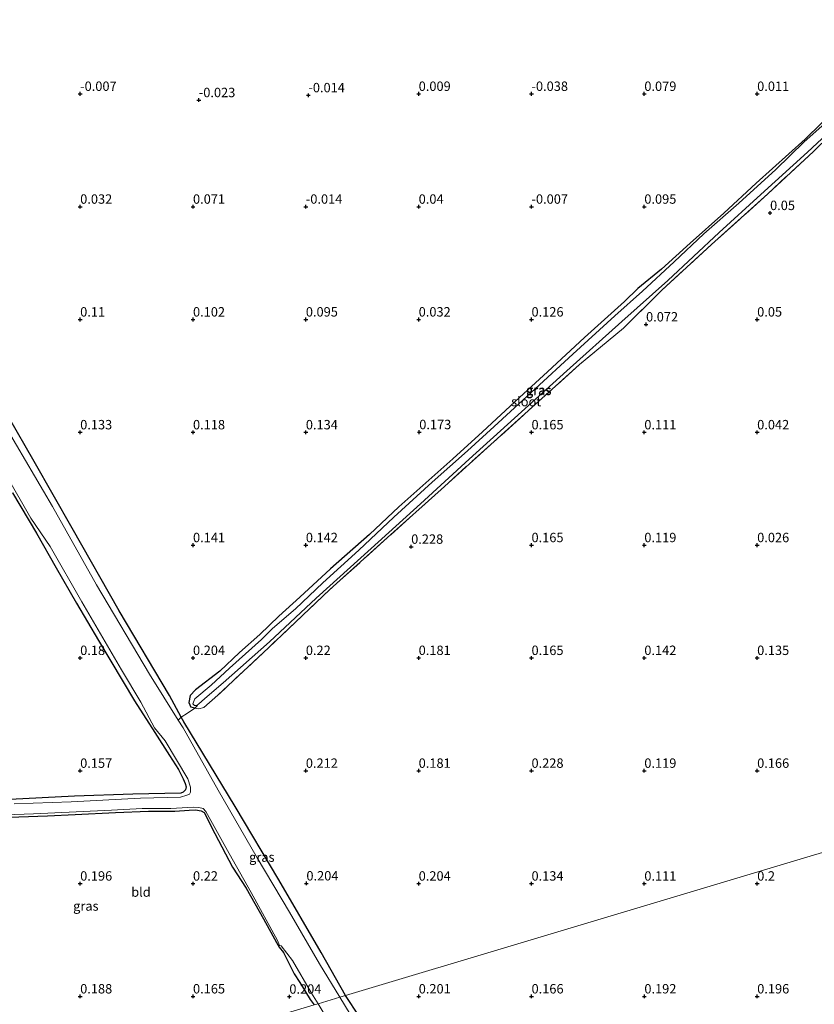
# Model space of a CAD drawing. Units: metres. Extents: x 150000 to 157720, y 556248 to 562501.
# Drawn here: x 156644 to 156856, y 557588 to 557850 of the extents above; entities that cross this region are included whole.
import ezdxf
from ezdxf.enums import TextEntityAlignment as Align

# ---------------------------------------------------------------- set-up
doc = ezdxf.new("R2010")
doc.units = ezdxf.units.M
doc.linetypes.add('IE-TERREINAFSCHEIDING', pattern=[10, 8, -2])
doc.layers.get('0').update_dxf_attribs({"lineweight": 25})
doc.layers.add('B-ME-GW-HOOGTEPUNT-S-B1', color=10, linetype='Continuous')
doc.layers.add('B-ME-GW-INSTEEKWATERGANG-L-B1', color=10, linetype='Continuous')
for name, color, linetype, lineweight in [('B-ME-IE-GRASLAND-GV-B6', 93, 'Continuous', 18), ('B-ME-IE-GRONDWERKLIJN-GROND_INGERICHT-GV-B6', 253, 'Continuous', 18), ('B-ME-IE-HULPGEOMETRIE-L-B1', 53, 'Continuous', 18), ('B-ME-IE-TERREINAFSCHEIDING-RASTERHEKWERK-L-B1', 8, 'IE-TERREINAFSCHEIDING', 18), ('B-ME-OG-WATER-GV-B6', 153, 'Continuous', 18)]:
    doc.layers.add(name, color=color, linetype=linetype, lineweight=lineweight)
doc.styles.add('NLCS-ISO', font='NLCS-ISO.TTF')

# ---------------------------------------------------------------- blocks, each defined once
blk = doc.blocks.new('hoogtepunt')
for p, q in [((-0.5, 0), (0.5, 0)), ((0, 0.5), (0, -0.5))]:
    blk.add_line(p, q)

msp = doc.modelspace()

# ---------------------------------------------------------------- linework, layer by layer
at = {"layer": 'B-ME-GW-INSTEEKWATERGANG-L-B1'}
msp.add_line((156690.864, 557667.12, 0.064), (156689.83, 557667.332, 0.173), dxfattribs=at)
for points in [[(156730.919, 557590.693, 0.511), (156724.439, 557602.131, 0.523), (156713.181, 557621.441, 0.502), (156701.553, 557640.91, 0.574), (156687.948, 557663.452, 0.451), (156687.264, 557664.725, 0.47), (156684.158, 557670.505, 0.554), (156670.745, 557692.942, 0.523), (156658.248, 557715.004, 0.512), (156648.155, 557732.722, 0.487), (156634.429, 557756.41, 0.471), (156625.17, 557772.385, 0.507), (156611.295, 557796.03, 0.492), (156601.615, 557812.526, 0.476), (156595.199, 557823.212, 0.487), (156591.054, 557830.375, 0.502), (156583.321, 557843.898, 0.481), (156577.138, 557854.706, 0.425)], [(156861.631, 557826.691, 0.056), (156853.13, 557818.441, 0.022), (156840.074, 557806.704, 0.084), (156831.494, 557798.721, 0.112), (156822.562, 557790.752, 0.151), (156814.901, 557783.795, 0.173), (156808.682, 557778.656, 0.162), (156805.1, 557775.221, 0.145), (156794.433, 557765.638, 0.123), (156784.667, 557756.551, 0.084), (156777.15, 557749.695, 0.084), (156767.33, 557740.593, 0.089), (156759.503, 557733.413, 0.14), (156745.122, 557720.647, 0.156), (156737.304, 557713.236, 0.145), (156726.955, 557704.153, 0.156), (156718.762, 557696.633, 0.167), (156713.232, 557691.522, 0.195), (156708.152, 557686.66, 0.145), (156702.758, 557681.879, 0.117), (156697.517, 557676.97, 0.279), (156691.075, 557671.998, 0.268), (156689.661, 557670.478, 0.184), (156689.223, 557668.607, 0.167), (156689.83, 557667.332, 0.173)], [(156642.34, 557724.352, 0.172), (156648.771, 557713.617, 0.229), (156653.986, 557704.458, 0.193), (156659.387, 557695.032, 0.115), (156665.273, 557685.049, 0.208), (156674.808, 557669.048, 0.033), (156680.23, 557660.648, -0.06), (156684.12, 557654.538, 0.146), (156686.498, 557650.832, 0.033), (156687.727, 557648.292, 0.085), (156688.253, 557647.05, 0.043), (156688.515, 557646.16, 0.054), (156688.421, 557645.38, 0.033), (156687.796, 557644.767, 0.033), (156687.167, 557644.528, 0.033), (156674.418, 557644.222, 0.157), (156658.839, 557643.675, 0.172), (156641.697, 557642.776, 0.146)], [(156633.839, 557637.89, 0.193), (156651.655, 557638.503, 0.265), (156659.023, 557638.84, 0.332), (156669.789, 557639.316, 0.244), (156678.544, 557639.685, 0.182), (156681.773, 557639.667, 0.131), (156685.511, 557639.744, 0.136), (156689.368, 557639.964, 0.059), (156691.003, 557640.068, 0.048), (156692.527, 557639.817, 0.131), (156693.358, 557639.363, 0.064), (156696.14, 557633.734, 0.152), (156700.907, 557624.819, 0.126), (156704.489, 557619.21, 0.141), (156709.087, 557611.052, 0.131), (156712.547, 557604.762, 0.064), (156713.285, 557603.529, -0.075), (156714.442, 557602.149, 0.146), (156717.253, 557596.421, 0.172), (156718.785, 557594.131, 0.141), (156721.558, 557589.627, 0.1), (156722.6, 557588.198, 0.105)], [(156859.019, 557371.766, 0.431), (156851.756, 557384.416, 0.606), (156845.836, 557394.747, 0.556), (156839.135, 557405.502, 0.422), (156831.436, 557419.147, 0.489), (156822.05, 557435.009, 0.467), (156813.645, 557449.615, 0.449), (156807.138, 557460.663, 0.512), (156797.782, 557476.58, 0.444), (156788.917, 557491.472, 0.35), (156778.588, 557509.724, 0.485), (156773.697, 557517.69, 0.413), (156771.741, 557520.811, 0.404), (156770.421, 557523.108, 0.36), (156768.533, 557526.419, 0.368), (156761.953, 557537.397, 0.426), (156753.442, 557552.675, 0.458), (156747.875, 557561.658, 0.462), (156739.658, 557575.946, 0.534), (156734.513, 557585.242, 0.57), (156730.919, 557590.693, 0.511)]]:
    msp.add_polyline3d(points, dxfattribs=at)
at = {"layer": 'B-ME-IE-GRASLAND-GV-B6'}
for points in [[(156577.138, 557854.706, 0.425), (156583.321, 557843.898, 0.481), (156591.054, 557830.375, 0.502), (156595.199, 557823.212, 0.487), (156601.615, 557812.526, 0.476), (156611.295, 557796.03, 0.492), (156625.17, 557772.385, 0.507), (156634.429, 557756.41, 0.471), (156648.155, 557732.722, 0.487), (156658.248, 557715.004, 0.512), (156670.745, 557692.942, 0.523), (156684.158, 557670.505, 0.554), (156687.264, 557664.725, 0.47), (156686.426, 557663.945, -0.4), (156678.794, 557676.168, -0.4), (156664.742, 557699.868, -0.4), (156652.984, 557720.696, -0.4), (156638.6, 557745.158, -0.4), (156626.501, 557766.048, -0.4), (156614.577, 557786.344, -0.4), (156602.301, 557807.288, -0.4), (156587.702, 557832.117, -0.4), (156575.763, 557852.462, -0.4)], [(156864.354, 557823.947, 0.051), (156855.374, 557815.149, 0.051), (156843.181, 557803.839, 0.012), (156828.247, 557790.388, 0.023), (156815.018, 557778.25, 0.04), (156804.845, 557768.173, 0.079), (156793.168, 557758.467, 0.034), (156770.466, 557738.027, 0.056), (156756.369, 557725.286, 0.101), (156742.127, 557712.445, 0.09), (156726.773, 557698.638, 0.056), (156710.498, 557683.223, 0.051), (156697.02, 557670.548, 0.168), (156693.215, 557667.28, 0.056), (156691.915, 557666.957, 0.04), (156690.864, 557667.12, 0.064), (156689.83, 557667.332, 0.173), (156689.223, 557668.607, 0.167), (156689.661, 557670.478, 0.184), (156691.075, 557671.998, 0.268), (156697.517, 557676.97, 0.279), (156702.758, 557681.879, 0.117), (156708.152, 557686.66, 0.145), (156713.232, 557691.522, 0.195), (156718.762, 557696.633, 0.167), (156726.955, 557704.153, 0.156), (156737.304, 557713.236, 0.145), (156745.122, 557720.647, 0.156), (156759.503, 557733.413, 0.14), (156767.33, 557740.593, 0.089), (156777.15, 557749.695, 0.084), (156784.667, 557756.551, 0.084), (156794.433, 557765.638, 0.123), (156805.1, 557775.221, 0.145), (156808.682, 557778.656, 0.162), (156814.901, 557783.795, 0.173), (156822.562, 557790.752, 0.151), (156831.494, 557798.721, 0.112), (156840.074, 557806.704, 0.084), (156853.13, 557818.441, 0.022), (156861.631, 557826.691, 0.056)], [(156863.036, 557826.773, -0.466), (156852.872, 557817.664, -0.466), (156845.301, 557810.337, -0.466), (156835.519, 557801.393, -0.466), (156826.205, 557793.231, -0.466), (156818.337, 557785.817, -0.466), (156809.849, 557777.952, -0.466), (156802.534, 557771.398, -0.466), (156791.387, 557761.248, -0.466), (156781.316, 557752.004, -0.466), (156770.451, 557741.99, -0.466), (156763.334, 557735.495, -0.466), (156753.965, 557727.156, -0.466), (156743.746, 557717.869, -0.466), (156734.507, 557709.085, -0.466), (156724.85, 557700.447, -0.466), (156717.587, 557693.532, -0.466), (156711.544, 557688.319, -0.466), (156708.599, 557685.359, -0.466), (156700.103, 557677.706, -0.466), (156695.243, 557673.217, -0.466), (156690.888, 557669.574, -0.466), (156690.352, 557668.288, -0.466)], [(156690.352, 557668.288, -0.466), (156690.813, 557667.779, -0.466), (156691.337, 557667.825, -0.466), (156691.872, 557668.198, -0.466), (156693.525, 557669.704, -0.466), (156698.436, 557673.832, -0.466), (156710.704, 557684.742, -0.466), (156723.143, 557696.346, -0.466), (156737.744, 557709.552, -0.466), (156750.846, 557721.459, -0.466), (156763.825, 557733.275, -0.466), (156789.727, 557756.839, -0.466), (156804.407, 557769.96, -0.466), (156816.639, 557780.806, -0.466), (156830.23, 557793.608, -0.466), (156841.343, 557803.694, -0.466), (156853.77, 557814.973, -0.466), (156865.331, 557825.728, -0.466)], [(156640.601, 557729.2, -0.4), (156647.229, 557717.609, -0.4), (156652.439, 557710.114, -0.4), (156660.796, 557695.379, -0.4), (156671.38, 557677.268, -0.4), (156676.47, 557668.717, -0.4), (156680.104, 557661.833, -0.4), (156682.947, 557658.371, -0.4), (156688.962, 557648.319, -0.4), (156689.665, 557646.108, -0.4), (156689.682, 557644.77, -0.4), (156689.417, 557644.209, -0.4), (156688.69, 557643.941, -0.4), (156687.072, 557643.413, -0.4), (156676.412, 557643.129, -0.4), (156657.981, 557642.228, -0.4), (156642.827, 557641.698, -0.4)], [(156641.697, 557642.776, 0.146), (156658.839, 557643.675, 0.172), (156674.418, 557644.222, 0.157), (156687.167, 557644.528, 0.033), (156687.796, 557644.767, 0.033), (156688.421, 557645.38, 0.033), (156688.515, 557646.16, 0.054), (156688.253, 557647.05, 0.043), (156687.727, 557648.292, 0.085), (156686.498, 557650.832, 0.033), (156684.12, 557654.538, 0.146), (156680.23, 557660.648, -0.06), (156674.808, 557669.048, 0.033), (156665.273, 557685.049, 0.208), (156659.387, 557695.032, 0.115), (156653.986, 557704.458, 0.193), (156648.771, 557713.617, 0.229), (156642.34, 557724.352, 0.172)], [(156729.444, 557590.251, -0.4), (156724.047, 557599.102, -0.4), (156716.03, 557612.863, -0.4), (156707.434, 557627.314, -0.4), (156697.041, 557645.32, -0.4), (156687.722, 557661.869, -0.4), (156686.426, 557663.945, -0.4), (156687.264, 557664.725, 0.47), (156687.948, 557663.452, 0.451), (156701.553, 557640.91, 0.574), (156713.181, 557621.441, 0.502), (156724.439, 557602.131, 0.523), (156730.919, 557590.693, 0.511), (156729.444, 557590.251, -0.4)], [(156633.087, 557638.461, -0.4), (156647.965, 557639.017, -0.4), (156659.304, 557639.554, -0.4), (156668.696, 557639.949, -0.4), (156676.821, 557640.455, -0.4), (156684.453, 557640.441, -0.4), (156690.533, 557640.776, -0.4), (156691.9, 557640.694, -0.4), (156693.113, 557640.406, -0.4), (156693.819, 557639.646, -0.4), (156700.005, 557628.463, -0.4), (156705.845, 557618.091, -0.4), (156712.871, 557605.328, -0.4), (156713.377, 557603.972, -0.4), (156713.83, 557603.89, -0.4), (156716.805, 557599.983, -0.4), (156721.924, 557591.333, -0.4), (156723.629, 557588.506, -0.4), (156722.6, 557588.198, 0.105)], [(156722.6, 557588.198, 0.105), (156721.558, 557589.627, 0.1), (156718.785, 557594.131, 0.141), (156717.253, 557596.421, 0.172), (156714.442, 557602.149, 0.146), (156713.285, 557603.529, -0.075), (156712.547, 557604.762, 0.064), (156709.087, 557611.052, 0.131), (156704.489, 557619.21, 0.141), (156700.907, 557624.819, 0.126), (156696.14, 557633.734, 0.152), (156693.358, 557639.363, 0.064), (156692.527, 557639.817, 0.131), (156691.003, 557640.068, 0.048), (156689.368, 557639.964, 0.059), (156685.511, 557639.744, 0.136), (156681.773, 557639.667, 0.131), (156678.544, 557639.685, 0.182), (156669.789, 557639.316, 0.244), (156659.023, 557638.84, 0.332), (156651.655, 557638.503, 0.265), (156633.839, 557637.89, 0.193)], [(156736.428, 557578.725, -0.4), (156729.444, 557590.251, -0.4), (156730.919, 557590.693, 0.511), (156734.513, 557585.242, 0.57)], [(156722.6, 557588.198, 0.105), (156723.629, 557588.506, -0.4), (156726.349, 557584.015, -0.4)]]:
    msp.add_polyline3d(points, dxfattribs=at)
at = {"layer": 'B-ME-IE-GRONDWERKLIJN-GROND_INGERICHT-GV-B6'}
for points in [[(156861.631, 557826.691, 0.056), (156853.13, 557818.441, 0.022), (156840.074, 557806.704, 0.084), (156831.494, 557798.721, 0.112), (156822.562, 557790.752, 0.151), (156814.901, 557783.795, 0.173), (156808.682, 557778.656, 0.162), (156805.1, 557775.221, 0.145), (156794.433, 557765.638, 0.123), (156784.667, 557756.551, 0.084), (156777.15, 557749.695, 0.084), (156767.33, 557740.593, 0.089), (156759.503, 557733.413, 0.14), (156745.122, 557720.647, 0.156), (156737.304, 557713.236, 0.145), (156726.955, 557704.153, 0.156), (156718.762, 557696.633, 0.167), (156713.232, 557691.522, 0.195), (156708.152, 557686.66, 0.145), (156702.758, 557681.879, 0.117), (156697.517, 557676.97, 0.279), (156691.075, 557671.998, 0.268), (156689.661, 557670.478, 0.184), (156689.223, 557668.607, 0.167), (156689.83, 557667.332, 0.173), (156690.864, 557667.12, 0.064), (156688.906, 557665.8, 0.212), (156687.264, 557664.725, 0.47), (156684.158, 557670.505, 0.554), (156670.745, 557692.942, 0.523), (156658.248, 557715.004, 0.512), (156648.155, 557732.722, 0.487), (156634.429, 557756.41, 0.471)], [(156730.919, 557590.693, 0.511), (156724.439, 557602.131, 0.523), (156713.181, 557621.441, 0.502), (156701.553, 557640.91, 0.574), (156687.948, 557663.452, 0.451), (156687.264, 557664.725, 0.47), (156688.906, 557665.8, 0.212), (156690.864, 557667.12, 0.064), (156691.915, 557666.957, 0.04), (156693.215, 557667.28, 0.056), (156697.02, 557670.548, 0.168), (156710.498, 557683.223, 0.051), (156726.773, 557698.638, 0.056), (156742.127, 557712.445, 0.09), (156756.369, 557725.286, 0.101), (156770.466, 557738.027, 0.056), (156793.168, 557758.467, 0.034), (156804.845, 557768.173, 0.079), (156815.018, 557778.25, 0.04), (156828.247, 557790.388, 0.023), (156843.181, 557803.839, 0.012), (156855.374, 557815.149, 0.051), (156864.354, 557823.947, 0.051)], [(156642.34, 557724.352, 0.172), (156648.771, 557713.617, 0.229), (156653.986, 557704.458, 0.193), (156659.387, 557695.032, 0.115), (156665.273, 557685.049, 0.208), (156674.808, 557669.048, 0.033), (156680.23, 557660.648, -0.06), (156684.12, 557654.538, 0.146), (156686.498, 557650.832, 0.033), (156687.727, 557648.292, 0.085), (156688.253, 557647.05, 0.043), (156688.515, 557646.16, 0.054), (156688.421, 557645.38, 0.033), (156687.796, 557644.767, 0.033), (156687.167, 557644.528, 0.033), (156674.418, 557644.222, 0.157), (156658.839, 557643.675, 0.172), (156641.697, 557642.776, 0.146)], [(156730.919, 557590.693, 0.511), (157031.506, 557680.864, 0.25)], [(157031.506, 557680.864, 0.25), (156730.919, 557590.693, 0.511)], [(156633.839, 557637.89, 0.193), (156651.655, 557638.503, 0.265), (156659.023, 557638.84, 0.332), (156669.789, 557639.316, 0.244), (156678.544, 557639.685, 0.182), (156681.773, 557639.667, 0.131), (156685.511, 557639.744, 0.136), (156689.368, 557639.964, 0.059), (156691.003, 557640.068, 0.048), (156692.527, 557639.817, 0.131), (156693.358, 557639.363, 0.064), (156696.14, 557633.734, 0.152), (156700.907, 557624.819, 0.126), (156704.489, 557619.21, 0.141), (156709.087, 557611.052, 0.131), (156712.547, 557604.762, 0.064), (156713.285, 557603.529, -0.075), (156714.442, 557602.149, 0.146), (156717.253, 557596.421, 0.172), (156718.785, 557594.131, 0.141), (156721.558, 557589.627, 0.1), (156722.6, 557588.198, 0.105)], [(156734.513, 557585.242, 0.57), (156730.919, 557590.693, 0.511)]]:
    msp.add_polyline3d(points, dxfattribs=at)
at = {"layer": 'B-ME-IE-HULPGEOMETRIE-L-B1'}
msp.add_polyline3d([(156623.649, 557558.514, 0.223), (156722.6, 557588.198, 0.105), (156723.629, 557588.506, -0.4), (156729.444, 557590.251, -0.4), (156730.919, 557590.693, 0.511), (157031.506, 557680.864, 0.25), (157037.723, 557682.73, -0.479), (157050.789, 557686.649, -0.479), (157060.783, 557689.647, 0.07), (157260.79, 557749.646, -0.228)], dxfattribs=at)
at = {"layer": 'B-ME-IE-TERREINAFSCHEIDING-RASTERHEKWERK-L-B1'}
for points in [[(156875.058, 557835.226, 0.062), (156875.405, 557834.398, 0.023), (156875.093, 557833.086, 0.051), (156872.314, 557830.875, 0.073), (156864.354, 557823.947, 0.051), (156855.374, 557815.149, 0.051), (156843.181, 557803.839, 0.012), (156828.247, 557790.388, 0.023), (156815.018, 557778.25, 0.04), (156804.845, 557768.173, 0.079), (156793.168, 557758.467, 0.034), (156770.466, 557738.027, 0.056), (156756.369, 557725.286, 0.101), (156742.127, 557712.445, 0.09), (156726.773, 557698.638, 0.056), (156710.498, 557683.223, 0.051), (156697.02, 557670.548, 0.168), (156693.215, 557667.28, 0.056), (156691.915, 557666.957, 0.04), (156690.864, 557667.12, 0.064)], [(156691.531, 557667.83, -0.155), (156690.864, 557667.12, 0.064), (156688.906, 557665.8, 0.212), (156687.264, 557664.725, 0.47), (156686.426, 557663.945, -0.4)]]:
    msp.add_polyline3d(points, dxfattribs=at)
at = {"layer": 'B-ME-OG-WATER-GV-B6'}
for points in [[(156575.763, 557852.462, -0.4), (156587.702, 557832.117, -0.4), (156602.301, 557807.288, -0.4), (156614.577, 557786.344, -0.4), (156626.501, 557766.048, -0.4), (156638.6, 557745.158, -0.4), (156652.984, 557720.696, -0.4), (156664.742, 557699.868, -0.4), (156678.794, 557676.168, -0.4), (156686.426, 557663.945, -0.4), (156687.722, 557661.869, -0.4), (156697.041, 557645.32, -0.4), (156707.434, 557627.314, -0.4), (156716.03, 557612.863, -0.4), (156724.047, 557599.102, -0.4), (156729.444, 557590.251, -0.4), (156723.629, 557588.506, -0.4)], [(156690.813, 557667.779, -0.466), (156690.352, 557668.288, -0.466), (156690.888, 557669.574, -0.466), (156695.243, 557673.217, -0.466), (156700.103, 557677.706, -0.466), (156708.599, 557685.359, -0.466), (156711.544, 557688.319, -0.466), (156717.587, 557693.532, -0.466), (156724.85, 557700.447, -0.466), (156734.507, 557709.085, -0.466), (156743.746, 557717.869, -0.466), (156753.965, 557727.156, -0.466), (156763.334, 557735.495, -0.466), (156770.451, 557741.99, -0.466), (156781.316, 557752.004, -0.466), (156791.387, 557761.248, -0.466), (156802.534, 557771.398, -0.466), (156809.849, 557777.952, -0.466), (156818.337, 557785.817, -0.466), (156826.205, 557793.231, -0.466), (156835.519, 557801.393, -0.466), (156845.301, 557810.337, -0.466), (156852.872, 557817.664, -0.466), (156863.036, 557826.773, -0.466)], [(156865.331, 557825.728, -0.466), (156853.77, 557814.973, -0.466), (156841.343, 557803.694, -0.466), (156830.23, 557793.608, -0.466), (156816.639, 557780.806, -0.466), (156804.407, 557769.96, -0.466), (156789.727, 557756.839, -0.466), (156763.825, 557733.275, -0.466), (156750.846, 557721.459, -0.466), (156737.744, 557709.552, -0.466), (156723.143, 557696.346, -0.466), (156710.704, 557684.742, -0.466), (156698.436, 557673.832, -0.466), (156693.525, 557669.704, -0.466), (156691.872, 557668.198, -0.466), (156691.337, 557667.825, -0.466), (156690.813, 557667.779, -0.466)], [(156642.827, 557641.698, -0.4), (156657.981, 557642.228, -0.4), (156676.412, 557643.129, -0.4), (156687.072, 557643.413, -0.4), (156688.69, 557643.941, -0.4), (156689.417, 557644.209, -0.4), (156689.682, 557644.77, -0.4), (156689.665, 557646.108, -0.4), (156688.962, 557648.319, -0.4), (156682.947, 557658.371, -0.4), (156680.104, 557661.833, -0.4), (156676.47, 557668.717, -0.4), (156671.38, 557677.268, -0.4), (156660.796, 557695.379, -0.4), (156652.439, 557710.114, -0.4), (156647.229, 557717.609, -0.4), (156640.601, 557729.2, -0.4)], [(156723.629, 557588.506, -0.4), (156721.924, 557591.333, -0.4), (156716.805, 557599.983, -0.4), (156713.83, 557603.89, -0.4), (156713.377, 557603.972, -0.4), (156712.871, 557605.328, -0.4), (156705.845, 557618.091, -0.4), (156700.005, 557628.463, -0.4), (156693.819, 557639.646, -0.4), (156693.113, 557640.406, -0.4), (156691.9, 557640.694, -0.4), (156690.533, 557640.776, -0.4), (156684.453, 557640.441, -0.4), (156676.821, 557640.455, -0.4), (156668.696, 557639.949, -0.4), (156659.304, 557639.554, -0.4), (156647.965, 557639.017, -0.4), (156633.087, 557638.461, -0.4)], [(156726.349, 557584.015, -0.4), (156723.629, 557588.506, -0.4), (156729.444, 557590.251, -0.4), (156736.428, 557578.725, -0.4)]]:
    msp.add_polyline3d(points, dxfattribs=at)

# ---------------------------------------------------------------- block references
at = {"layer": 'B-ME-GW-HOOGTEPUNT-S-B1', "rotation": 90}
for p in [(156660.376, 557830.453, -0.007), (156660.376, 557830.453, -0.007), (156721.056, 557830.082, -0.014), (156721.056, 557830.082, -0.014), (156750.376, 557830.453, 0.009), (156750.376, 557830.453, 0.009), (156780.376, 557830.453, -0.038), (156780.376, 557830.453, -0.038), (156810.376, 557830.453, 0.079), (156810.376, 557830.453, 0.079), (156840.376, 557830.453, 0.011), (156840.376, 557830.453, 0.011), (156691.925, 557828.789, -0.023), (156691.925, 557828.789, -0.023), (156660.376, 557800.453, 0.032), (156660.376, 557800.453, 0.032), (156690.376, 557800.453, 0.071), (156690.376, 557800.453, 0.071), (156720.376, 557800.453, -0.014), (156720.376, 557800.453, -0.014), (156750.376, 557800.453, 0.04), (156750.376, 557800.453, 0.04), (156780.376, 557800.453, -0.007), (156780.376, 557800.453, -0.007), (156810.376, 557800.453, 0.095), (156810.376, 557800.453, 0.095), (156843.805, 557798.77, 0.05), (156843.805, 557798.77, 0.05), (156660.376, 557770.453, 0.11), (156660.376, 557770.453, 0.11), (156690.376, 557770.453, 0.102), (156690.376, 557770.453, 0.102), (156720.376, 557770.453, 0.095), (156720.376, 557770.453, 0.095), (156750.376, 557770.453, 0.032), (156750.376, 557770.453, 0.032), (156780.376, 557770.453, 0.126), (156780.376, 557770.453, 0.126), (156810.83, 557769.142, 0.072), (156810.83, 557769.142, 0.072), (156840.376, 557770.453, 0.05), (156840.376, 557770.453, 0.05), (156660.376, 557740.453, 0.133), (156660.376, 557740.453, 0.133), (156690.376, 557740.453, 0.118), (156690.376, 557740.453, 0.118), (156720.376, 557740.453, 0.134), (156720.376, 557740.453, 0.134), (156750.526, 557740.497, 0.173), (156750.526, 557740.497, 0.173), (156780.376, 557740.453, 0.165), (156780.376, 557740.453, 0.165), (156810.376, 557740.453, 0.111), (156810.376, 557740.453, 0.111), (156840.376, 557740.453, 0.042), (156840.376, 557740.453, 0.042), (156690.376, 557710.453, 0.141), (156690.376, 557710.453, 0.141), (156720.376, 557710.453, 0.142), (156720.376, 557710.453, 0.142), (156748.381, 557710.03, 0.228), (156748.381, 557710.03, 0.228), (156780.376, 557710.453, 0.165), (156780.376, 557710.453, 0.165), (156810.376, 557710.453, 0.119), (156810.376, 557710.453, 0.119), (156840.376, 557710.453, 0.026), (156840.376, 557710.453, 0.026), (156660.376, 557680.453, 0.18), (156660.376, 557680.453, 0.18), (156690.376, 557680.453, 0.204), (156690.376, 557680.453, 0.204), (156720.376, 557680.453, 0.22), (156720.376, 557680.453, 0.22), (156750.376, 557680.453, 0.181), (156750.376, 557680.453, 0.181), (156780.376, 557680.453, 0.165), (156780.376, 557680.453, 0.165), (156810.376, 557680.453, 0.142), (156810.376, 557680.453, 0.142), (156840.376, 557680.453, 0.135), (156840.376, 557680.453, 0.135), (156660.376, 557650.453, 0.157), (156660.376, 557650.453, 0.157), (156720.376, 557650.453, 0.212), (156720.376, 557650.453, 0.212), (156750.376, 557650.453, 0.181), (156750.376, 557650.453, 0.181), (156780.376, 557650.453, 0.228), (156780.376, 557650.453, 0.228), (156810.376, 557650.453, 0.119), (156810.376, 557650.453, 0.119), (156840.376, 557650.453, 0.166), (156840.376, 557650.453, 0.166), (156660.376, 557620.453, 0.196), (156660.376, 557620.453, 0.196), (156690.376, 557620.453, 0.22), (156690.376, 557620.453, 0.22), (156720.526, 557620.497, 0.204), (156720.526, 557620.497, 0.204), (156750.376, 557620.453, 0.204), (156750.376, 557620.453, 0.204), (156780.376, 557620.453, 0.134), (156780.376, 557620.453, 0.134), (156810.376, 557620.453, 0.111), (156810.376, 557620.453, 0.111), (156840.386, 557620.452, 0.2), (156840.386, 557620.452, 0.2), (156660.376, 557590.453, 0.188), (156660.376, 557590.453, 0.188), (156690.376, 557590.453, 0.165), (156690.376, 557590.453, 0.165), (156715.993, 557590.388, 0.204), (156715.993, 557590.388, 0.204), (156750.386, 557590.452, 0.201), (156750.386, 557590.452, 0.201), (156780.386, 557590.452, 0.166), (156780.386, 557590.452, 0.166), (156810.386, 557590.452, 0.192), (156810.386, 557590.452, 0.192), (156840.386, 557590.452, 0.196), (156840.386, 557590.452, 0.196)]:
    msp.add_blockref('hoogtepunt', p, dxfattribs=at)

# ---------------------------------------------------------------- texts
at = {"layer": 'B-ME-GW-HOOGTEPUNT-S-B1', "ltscale": 0.2, "style": 'NLCS-ISO'}
for s, p in [('-0.007', (156660.376, 557830.453, -0.007)), ('-0.007', (156660.376, 557830.453, -0.007)), ('-0.014', (156721.056, 557830.082, -0.014)), ('-0.014', (156721.056, 557830.082, -0.014)), ('0.009', (156750.376, 557830.453, 0.009)), ('0.009', (156750.376, 557830.453, 0.009)), ('-0.038', (156780.376, 557830.453, -0.038)), ('-0.038', (156780.376, 557830.453, -0.038)), ('0.079', (156810.376, 557830.453, 0.079)), ('0.079', (156810.376, 557830.453, 0.079)), ('0.011', (156840.376, 557830.453, 0.011)), ('0.011', (156840.376, 557830.453, 0.011)), ('-0.023', (156691.925, 557828.789, -0.023)), ('-0.023', (156691.925, 557828.789, -0.023)), ('0.032', (156660.376, 557800.453, 0.032)), ('0.032', (156660.376, 557800.453, 0.032)), ('0.071', (156690.376, 557800.453, 0.071)), ('0.071', (156690.376, 557800.453, 0.071)), ('-0.014', (156720.376, 557800.453, -0.014)), ('-0.014', (156720.376, 557800.453, -0.014)), ('0.04', (156750.376, 557800.453, 0.04)), ('0.04', (156750.376, 557800.453, 0.04)), ('-0.007', (156780.376, 557800.453, -0.007)), ('-0.007', (156780.376, 557800.453, -0.007)), ('0.095', (156810.376, 557800.453, 0.095)), ('0.095', (156810.376, 557800.453, 0.095)), ('0.05', (156843.805, 557798.77, 0.05)), ('0.05', (156843.805, 557798.77, 0.05)), ('0.11', (156660.376, 557770.453, 0.11)), ('0.11', (156660.376, 557770.453, 0.11)), ('0.102', (156690.376, 557770.453, 0.102)), ('0.102', (156690.376, 557770.453, 0.102)), ('0.095', (156720.376, 557770.453, 0.095)), ('0.095', (156720.376, 557770.453, 0.095)), ('0.032', (156750.376, 557770.453, 0.032)), ('0.032', (156750.376, 557770.453, 0.032)), ('0.126', (156780.376, 557770.453, 0.126)), ('0.126', (156780.376, 557770.453, 0.126)), ('0.072', (156810.83, 557769.142, 0.072)), ('0.072', (156810.83, 557769.142, 0.072)), ('0.05', (156840.376, 557770.453, 0.05)), ('0.05', (156840.376, 557770.453, 0.05)), ('0.133', (156660.376, 557740.453, 0.133)), ('0.133', (156660.376, 557740.453, 0.133)), ('0.118', (156690.376, 557740.453, 0.118)), ('0.118', (156690.376, 557740.453, 0.118)), ('0.134', (156720.376, 557740.453, 0.134)), ('0.134', (156720.376, 557740.453, 0.134)), ('0.173', (156750.526, 557740.497, 0.173)), ('0.173', (156750.526, 557740.497, 0.173)), ('0.165', (156780.376, 557740.453, 0.165)), ('0.165', (156780.376, 557740.453, 0.165)), ('0.111', (156810.376, 557740.453, 0.111)), ('0.111', (156810.376, 557740.453, 0.111)), ('0.042', (156840.376, 557740.453, 0.042)), ('0.042', (156840.376, 557740.453, 0.042)), ('0.141', (156690.376, 557710.453, 0.141)), ('0.141', (156690.376, 557710.453, 0.141)), ('0.142', (156720.376, 557710.453, 0.142)), ('0.142', (156720.376, 557710.453, 0.142)), ('0.228', (156748.381, 557710.03, 0.228)), ('0.228', (156748.381, 557710.03, 0.228)), ('0.165', (156780.376, 557710.453, 0.165)), ('0.165', (156780.376, 557710.453, 0.165)), ('0.119', (156810.376, 557710.453, 0.119)), ('0.119', (156810.376, 557710.453, 0.119)), ('0.026', (156840.376, 557710.453, 0.026)), ('0.026', (156840.376, 557710.453, 0.026)), ('0.18', (156660.376, 557680.453, 0.18)), ('0.18', (156660.376, 557680.453, 0.18)), ('0.204', (156690.376, 557680.453, 0.204)), ('0.204', (156690.376, 557680.453, 0.204)), ('0.22', (156720.376, 557680.453, 0.22)), ('0.22', (156720.376, 557680.453, 0.22)), ('0.181', (156750.376, 557680.453, 0.181)), ('0.181', (156750.376, 557680.453, 0.181)), ('0.165', (156780.376, 557680.453, 0.165)), ('0.165', (156780.376, 557680.453, 0.165)), ('0.142', (156810.376, 557680.453, 0.142)), ('0.142', (156810.376, 557680.453, 0.142)), ('0.135', (156840.376, 557680.453, 0.135)), ('0.135', (156840.376, 557680.453, 0.135)), ('0.157', (156660.376, 557650.453, 0.157)), ('0.157', (156660.376, 557650.453, 0.157)), ('0.212', (156720.376, 557650.453, 0.212)), ('0.212', (156720.376, 557650.453, 0.212)), ('0.181', (156750.376, 557650.453, 0.181)), ('0.181', (156750.376, 557650.453, 0.181)), ('0.228', (156780.376, 557650.453, 0.228)), ('0.228', (156780.376, 557650.453, 0.228)), ('0.119', (156810.376, 557650.453, 0.119)), ('0.119', (156810.376, 557650.453, 0.119)), ('0.166', (156840.376, 557650.453, 0.166)), ('0.166', (156840.376, 557650.453, 0.166)), ('0.196', (156660.376, 557620.453, 0.196)), ('0.196', (156660.376, 557620.453, 0.196)), ('0.22', (156690.376, 557620.453, 0.22)), ('0.22', (156690.376, 557620.453, 0.22)), ('0.204', (156720.526, 557620.497, 0.204)), ('0.204', (156720.526, 557620.497, 0.204)), ('0.204', (156750.376, 557620.453, 0.204)), ('0.204', (156750.376, 557620.453, 0.204)), ('0.134', (156780.376, 557620.453, 0.134)), ('0.134', (156780.376, 557620.453, 0.134)), ('0.111', (156810.376, 557620.453, 0.111)), ('0.111', (156810.376, 557620.453, 0.111)), ('0.2', (156840.386, 557620.452, 0.2)), ('0.2', (156840.386, 557620.452, 0.2)), ('0.188', (156660.376, 557590.453, 0.188)), ('0.188', (156660.376, 557590.453, 0.188)), ('0.165', (156690.376, 557590.453, 0.165)), ('0.165', (156690.376, 557590.453, 0.165)), ('0.204', (156715.993, 557590.388, 0.204)), ('0.204', (156715.993, 557590.388, 0.204)), ('0.201', (156750.386, 557590.452, 0.201)), ('0.201', (156750.386, 557590.452, 0.201)), ('0.166', (156780.386, 557590.452, 0.166)), ('0.166', (156780.386, 557590.452, 0.166)), ('0.192', (156810.386, 557590.452, 0.192)), ('0.192', (156810.386, 557590.452, 0.192)), ('0.196', (156840.386, 557590.452, 0.196)), ('0.196', (156840.386, 557590.452, 0.196))]:
    msp.add_text(s, height=2.5, dxfattribs=at).set_placement(p, align=Align.BOTTOM_LEFT)
at = {"layer": 'B-ME-IE-GRASLAND-GV-B6', "ltscale": 0.2, "style": 'NLCS-ISO'}
for p in [(156782.245, 557751.57), (156782.314, 557751.724), (156708.672, 557627.488), (156661.882, 557614.487)]:
    msp.add_text('gras', height=2.5, dxfattribs=at).set_placement(p, align=Align.MIDDLE_CENTER)
at = {"layer": 'B-ME-IE-GRONDWERKLIJN-GROND_INGERICHT-GV-B6', "ltscale": 0.2, "style": 'NLCS-ISO'}
msp.add_text('bld', height=2.5, dxfattribs=at).set_placement((156676.538, 557618.2), align=Align.MIDDLE_CENTER)
at = {"layer": 'B-ME-OG-WATER-GV-B6', "ltscale": 0.2, "style": 'NLCS-ISO'}
msp.add_text('sloot', height=2.5, dxfattribs=at).set_placement((156778.949, 557748.62), align=Align.MIDDLE_CENTER)

doc.saveas('drawing.dxf')
